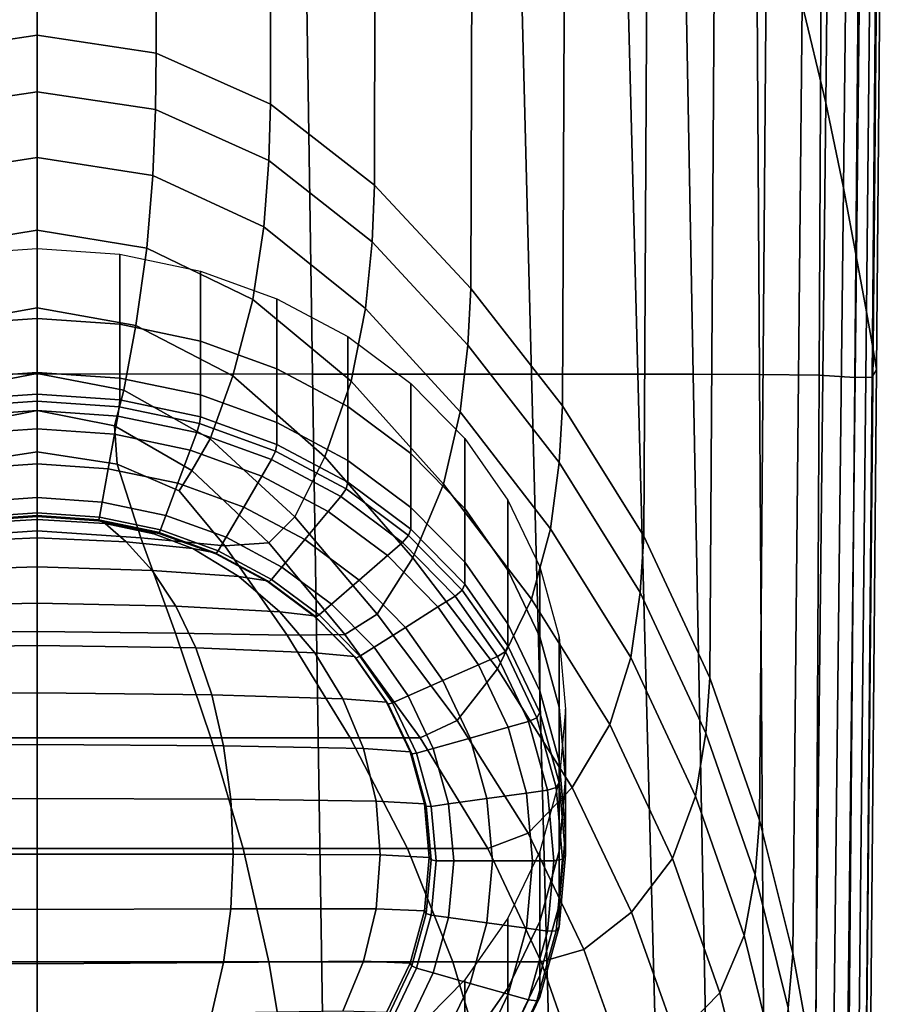
# Model space of a CAD drawing. Extents: x -23 to 23, y -120 to 101.
# Drawn here: x 0 to 18, y -106 to -86 of the extents above; entities that cross this region are included whole.
import ezdxf

# ---------------------------------------------------------------- set-up
doc = ezdxf.new("R2010")
doc.units = 0

msp = doc.modelspace()

# ---------------------------------------------------------------- linework, layer by layer
for points in [[(16.647, -27.494, 89.462), (17.246, -28.116, 91.611), (16.619, -87.399, 92.374), (16.115, -85.319, 90.335)], [(-4.805, -27.86, 102.006), (-5.802, -93.112, 102.006), (0, -93.11, 102.006), (0, -27.854, 102.006)], [(4.805, -27.86, 102.006), (0, -27.854, 102.006), (0, -93.11, 102.006), (5.802, -93.112, 102.006)], [(4.805, -27.86, 102.006), (5.802, -93.112, 102.006), (10.416, -93.114, 102.006), (8.748, -27.87, 102.006)], [(10.969, -27.877, 102.006), (8.748, -27.87, 102.006), (10.416, -93.114, 102.006), (12.654, -93.116, 102.006)], [(10.969, -27.877, 102.006), (12.654, -93.116, 102.006), (13.819, -93.118, 102.006), (12.609, -27.885, 102.006)], [(14.809, -27.896, 102.006), (12.609, -27.885, 102.006), (13.819, -93.118, 102.006), (15.218, -93.121, 102.006)], [(14.809, -27.896, 102.006), (15.218, -93.121, 102.006), (16.478, -93.139, 102.006), (16.792, -27.915, 102.006)], [(17.782, -27.946, 102.006), (16.792, -27.915, 102.006), (16.478, -93.139, 102.006), (17.23, -93.188, 102.006)], [(17.782, -27.946, 102.006), (17.23, -93.188, 102.006), (17.593, -93.176, 101.889), (18.145, -27.98, 101.904)], [(18.249, -28.004, 101.6), (18.145, -27.98, 101.904), (17.593, -93.176, 101.889), (17.687, -93.014, 101.539)], [(17.661, -28.482, 93.844), (16.992, -89.188, 94.45), (16.619, -87.399, 92.374), (17.246, -28.116, 91.611)], [(18.104, -28.372, 98.656), (18.2, -28.106, 100.661), (17.614, -92.592, 100.623), (17.473, -91.803, 98.808)], [(18.249, -28.004, 101.6), (17.687, -93.014, 101.539), (17.614, -92.592, 100.623), (18.2, -28.106, 100.661)], [(18.104, -28.372, 98.656), (17.473, -91.803, 98.808), (17.266, -90.663, 96.586), (17.933, -28.573, 96.184)], [(17.661, -28.482, 93.844), (17.933, -28.573, 96.184), (17.266, -90.663, 96.586), (16.992, -89.188, 94.45)], [(-2.513, -86.354, 79.132), (-2.512, -69.391, 78.762), (0, -69.119, 78.436), (0, -85.976, 78.826)], [(2.513, -86.354, 79.132), (0, -85.976, 78.826), (0, -69.119, 78.436), (2.512, -69.391, 78.762)], [(2.513, -86.354, 79.132), (2.512, -69.391, 78.762), (4.925, -70.232, 79.557), (4.918, -87.426, 79.902)], [(7.106, -89.132, 80.989), (4.918, -87.426, 79.902), (4.925, -70.232, 79.557), (7.139, -71.667, 80.636)], [(7.106, -89.132, 80.989), (7.139, -71.667, 80.636), (9.198, -73.526, 81.906), (9.136, -91.307, 82.276)], [(11.067, -93.784, 83.648), (9.136, -91.307, 82.276), (9.198, -73.526, 81.906), (11.146, -75.638, 83.276)], [(11.067, -93.784, 83.648), (11.146, -75.638, 83.276), (12.878, -77.969, 84.793), (12.783, -96.53, 85.158)], [(14.172, -99.509, 86.862), (12.783, -96.53, 85.158), (12.878, -77.969, 84.793), (14.292, -80.485, 86.504)], [(14.172, -99.509, 86.862), (14.292, -80.485, 86.504), (15.375, -82.998, 88.367), (15.222, -102.51, 88.71)], [(15.923, -105.322, 90.651), (15.222, -102.51, 88.71), (15.375, -82.998, 88.367), (16.115, -85.319, 90.335)], [(15.923, -105.322, 90.651), (16.115, -85.319, 90.335), (16.619, -87.399, 92.374), (16.393, -107.887, 92.649)], [(-2.513, -86.354, 79.132), (0, -85.976, 78.826), (0, -87.164, 78.939), (-2.495, -87.542, 79.239)], [(2.513, -86.354, 79.132), (2.495, -87.542, 79.239), (0, -87.164, 78.939), (0, -85.976, 78.826)], [(2.513, -86.354, 79.132), (4.918, -87.426, 79.902), (4.883, -88.617, 79.999), (2.495, -87.542, 79.239)], [(-2.44, -88.93, 79.427), (-2.495, -87.542, 79.239), (0, -87.164, 78.939), (0, -88.549, 79.136)], [(2.44, -88.93, 79.427), (0, -88.549, 79.136), (0, -87.164, 78.939), (2.495, -87.542, 79.239)], [(7.106, -89.132, 80.989), (7.057, -90.326, 81.081), (4.883, -88.617, 79.999), (4.918, -87.426, 79.902)], [(16.751, -110.15, 94.667), (16.393, -107.887, 92.649), (16.619, -87.399, 92.374), (16.992, -89.188, 94.45)], [(2.44, -88.93, 79.427), (2.495, -87.542, 79.239), (4.883, -88.617, 79.999), (4.78, -90.01, 80.171)], [(-2.44, -88.93, 79.427), (0, -88.549, 79.136), (0, -90.083, 79.547), (-2.314, -90.463, 79.821)], [(2.44, -88.93, 79.427), (2.314, -90.463, 79.821), (0, -90.083, 79.547), (0, -88.549, 79.136)], [(6.921, -91.729, 81.243), (4.78, -90.01, 80.171), (4.883, -88.617, 79.999), (7.057, -90.326, 81.081)], [(2.44, -88.93, 79.427), (4.78, -90.01, 80.171), (4.547, -91.542, 80.535), (2.314, -90.463, 79.821)], [(7.106, -89.132, 80.989), (9.136, -91.307, 82.276), (9.076, -92.502, 82.366), (7.057, -90.326, 81.081)], [(16.751, -110.15, 94.667), (16.992, -89.188, 94.45), (17.266, -90.663, 96.586), (17.026, -112.088, 96.73)], [(6.921, -91.729, 81.243), (6.617, -93.264, 81.578), (4.547, -91.542, 80.535), (4.78, -90.01, 80.171)], [(-2.085, -92.089, 80.546), (-2.314, -90.463, 79.821), (0, -90.083, 79.547), (0, -91.717, 80.3)], [(2.085, -92.089, 80.546), (0, -91.717, 80.3), (0, -90.083, 79.547), (2.314, -90.463, 79.821)], [(6.921, -91.729, 81.243), (7.057, -90.326, 81.081), (9.076, -92.502, 82.366), (8.915, -93.908, 82.517)], [(-1.742, -92.062, 79.292), (-1.742, -90.589, 81.91), (0, -90.468, 81.842), (0, -91.942, 79.225)], [(1.742, -92.062, 79.292), (0, -91.942, 79.225), (0, -90.468, 81.842), (1.742, -90.589, 81.91)], [(1.742, -92.062, 79.292), (1.742, -90.589, 81.91), (3.441, -90.943, 82.11), (3.441, -92.417, 79.492)], [(2.085, -92.089, 80.546), (2.314, -90.463, 79.821), (4.547, -91.542, 80.535), (4.122, -93.152, 81.205)], [(17.248, -113.675, 98.862), (17.026, -112.088, 96.73), (17.266, -90.663, 96.586), (17.473, -91.803, 98.808)], [(5.055, -93, 79.82), (3.441, -92.417, 79.492), (3.441, -90.943, 82.11), (5.055, -91.527, 82.438)], [(11.067, -93.784, 83.648), (10.998, -94.976, 83.731), (9.076, -92.502, 82.366), (9.136, -91.307, 82.276)], [(6.064, -94.857, 82.194), (4.122, -93.152, 81.205), (4.547, -91.542, 80.535), (6.617, -93.264, 81.578)], [(5.055, -93, 79.82), (5.055, -91.527, 82.438), (6.545, -92.322, 82.886), (6.545, -93.795, 80.268)], [(-2.085, -92.089, 80.546), (0, -91.717, 80.3), (0, -93.099, 81.059), (-1.831, -93.454, 81.275)], [(2.085, -92.089, 80.546), (1.831, -93.454, 81.275), (0, -93.099, 81.059), (0, -91.717, 80.3)], [(6.921, -91.729, 81.243), (8.915, -93.908, 82.517), (8.561, -95.433, 82.825), (6.617, -93.264, 81.578)], [(17.248, -113.675, 98.862), (17.473, -91.803, 98.808), (17.614, -92.592, 100.623), (17.405, -114.815, 100.61)], [(-1.742, -92.062, 79.292), (0, -91.942, 79.225), (0, -93.078, 77.207), (-1.742, -93.198, 77.275)], [(1.742, -92.062, 79.292), (1.742, -93.198, 77.275), (0, -93.078, 77.207), (0, -91.942, 79.225)], [(1.742, -92.062, 79.292), (3.441, -92.417, 79.492), (3.441, -93.553, 77.474), (1.742, -93.198, 77.275)], [(2.085, -92.089, 80.546), (4.122, -93.152, 81.205), (3.646, -94.475, 81.869), (1.831, -93.454, 81.275)], [(5.055, -93, 79.82), (5.055, -94.136, 77.803), (3.441, -93.553, 77.474), (3.441, -92.417, 79.492)], [(7.874, -94.785, 80.825), (6.545, -93.795, 80.268), (6.545, -92.322, 82.886), (7.874, -93.311, 83.443)], [(10.817, -96.371, 83.871), (8.915, -93.908, 82.517), (9.076, -92.502, 82.366), (10.998, -94.976, 83.731)], [(17.487, -115.411, 101.517), (17.405, -114.815, 100.61), (17.614, -92.592, 100.623), (17.687, -93.014, 101.539)], [(-6.157, -115.59, 102.006), (0, -115.59, 102.006), (0, -93.11, 102.006), (-5.802, -93.112, 102.006)], [(-1.633, -94.203, 81.681), (-1.831, -93.454, 81.275), (0, -93.099, 81.059), (0, -93.877, 81.488)], [(-1.742, -93.659, 76.457), (-1.742, -93.198, 77.275), (0, -93.078, 77.207), (0, -93.539, 76.389)], [(1.742, -93.659, 76.457), (0, -93.539, 76.389), (0, -93.078, 77.207), (1.742, -93.198, 77.275)], [(1.633, -94.203, 81.681), (0, -93.877, 81.488), (0, -93.099, 81.059), (1.831, -93.454, 81.275)], [(6.157, -115.59, 102.006), (5.802, -93.112, 102.006), (0, -93.11, 102.006), (0, -115.59, 102.006)], [(5.055, -93, 79.82), (6.545, -93.795, 80.268), (6.545, -94.931, 78.25), (5.055, -94.136, 77.803)], [(6.157, -115.59, 102.006), (11.009, -115.59, 102.006), (10.416, -93.114, 102.006), (5.802, -93.112, 102.006)], [(13.253, -115.59, 102.006), (12.654, -93.116, 102.006), (10.416, -93.114, 102.006), (11.009, -115.59, 102.006)], [(13.253, -115.59, 102.006), (14.25, -115.59, 102.006), (13.819, -93.118, 102.006), (12.654, -93.116, 102.006)], [(15.363, -115.59, 102.006), (15.218, -93.121, 102.006), (13.819, -93.118, 102.006), (14.25, -115.59, 102.006)], [(15.363, -115.59, 102.006), (16.366, -115.608, 102.006), (16.478, -93.139, 102.006), (15.218, -93.121, 102.006)], [(17.487, -115.411, 101.517), (17.687, -93.014, 101.539), (17.593, -93.176, 101.889), (17.396, -115.636, 101.884)], [(1.742, -93.659, 76.457), (1.742, -93.198, 77.275), (3.441, -93.553, 77.474), (3.441, -94.013, 76.657)], [(6.064, -94.857, 82.194), (5.429, -96.12, 82.786), (3.646, -94.475, 81.869), (4.122, -93.152, 81.205)], [(6.064, -94.857, 82.194), (6.617, -93.264, 81.578), (8.561, -95.433, 82.825), (7.919, -96.985, 83.387)], [(7.874, -94.785, 80.825), (7.874, -93.311, 83.443), (9.009, -94.468, 84.094), (9.009, -95.942, 81.477)], [(17.033, -115.662, 102.006), (17.23, -93.188, 102.006), (16.478, -93.139, 102.006), (16.366, -115.608, 102.006)], [(17.033, -115.662, 102.006), (17.396, -115.636, 101.884), (17.593, -93.176, 101.889), (17.23, -93.188, 102.006)], [(-1.742, -93.659, 76.457), (0, -93.539, 76.389), (0, -93.685, 76.256), (-1.732, -93.805, 76.324)], [(1.742, -93.659, 76.457), (1.732, -93.805, 76.324), (0, -93.685, 76.256), (0, -93.539, 76.389)], [(1.633, -94.203, 81.681), (1.831, -93.454, 81.275), (3.646, -94.475, 81.869), (3.262, -95.145, 82.217)], [(-1.703, -93.997, 76.36), (-1.732, -93.805, 76.324), (0, -93.685, 76.256), (0, -93.879, 76.294)], [(1.703, -93.997, 76.36), (0, -93.879, 76.294), (0, -93.685, 76.256), (1.732, -93.805, 76.324)], [(1.742, -93.659, 76.457), (3.441, -94.013, 76.657), (3.422, -94.157, 76.522), (1.732, -93.805, 76.324)], [(5.055, -94.597, 76.985), (3.441, -94.013, 76.657), (3.441, -93.553, 77.474), (5.055, -94.136, 77.803)], [(-1.703, -93.997, 76.36), (0, -93.879, 76.294), (0, -94.269, 76.514), (-1.633, -94.382, 76.577)], [(-1.633, -94.203, 81.681), (0, -93.877, 81.488), (0, -94.749, 81.971), (-1.688, -95.013, 82.128)], [(1.633, -94.203, 81.681), (1.688, -95.013, 82.128), (0, -94.749, 81.971), (0, -93.877, 81.488)], [(1.703, -93.997, 76.36), (1.633, -94.382, 76.577), (0, -94.269, 76.514), (0, -93.879, 76.294)], [(1.703, -93.997, 76.36), (1.732, -93.805, 76.324), (3.422, -94.157, 76.522), (3.364, -94.343, 76.555)], [(7.874, -94.785, 80.825), (7.874, -95.921, 78.807), (6.545, -94.931, 78.25), (6.545, -93.795, 80.268)], [(10.817, -96.371, 83.871), (10.418, -97.858, 84.151), (8.561, -95.433, 82.825), (8.915, -93.908, 82.517)], [(11.067, -93.784, 83.648), (12.783, -96.53, 85.158), (12.708, -97.713, 85.234), (10.998, -94.976, 83.731)], [(1.703, -93.997, 76.36), (3.364, -94.343, 76.555), (3.226, -94.714, 76.764), (1.633, -94.382, 76.577)], [(4.942, -94.914, 76.876), (3.364, -94.343, 76.555), (3.422, -94.157, 76.522), (5.027, -94.737, 76.849)], [(5.055, -94.597, 76.985), (5.027, -94.737, 76.849), (3.422, -94.157, 76.522), (3.441, -94.013, 76.657)], [(5.055, -94.597, 76.985), (5.055, -94.136, 77.803), (6.545, -94.931, 78.25), (6.545, -95.392, 77.433)], [(-1.501, -95.108, 76.986), (-1.633, -94.382, 76.577), (0, -94.269, 76.514), (0, -95.004, 76.927)], [(1.501, -95.108, 76.986), (0, -95.004, 76.927), (0, -94.269, 76.514), (1.633, -94.382, 76.577)], [(1.633, -94.203, 81.681), (3.262, -95.145, 82.217), (2.991, -95.571, 82.445), (1.688, -95.013, 82.128)], [(4.942, -94.914, 76.876), (4.738, -95.261, 77.072), (3.226, -94.714, 76.764), (3.364, -94.343, 76.555)], [(1.501, -95.108, 76.986), (1.633, -94.382, 76.577), (3.226, -94.714, 76.764), (2.965, -95.413, 77.158)], [(4.881, -96.665, 83.052), (3.262, -95.145, 82.217), (3.646, -94.475, 81.869), (5.429, -96.12, 82.786)], [(9.921, -97.241, 82.208), (9.009, -95.942, 81.477), (9.009, -94.468, 84.094), (9.921, -95.767, 84.825)], [(-2.188, -96.56, 82.981), (-1.688, -95.013, 82.128), (0, -94.749, 81.971), (0, -96.414, 82.894)], [(2.188, -96.56, 82.981), (0, -96.414, 82.894), (0, -94.749, 81.971), (1.688, -95.013, 82.128)], [(4.356, -95.916, 77.441), (2.965, -95.413, 77.158), (3.226, -94.714, 76.764), (4.738, -95.261, 77.072)], [(4.942, -94.914, 76.876), (5.027, -94.737, 76.849), (6.509, -95.528, 77.294), (6.398, -95.691, 77.314)], [(5.055, -94.597, 76.985), (6.545, -95.392, 77.433), (6.509, -95.528, 77.294), (5.027, -94.737, 76.849)], [(7.874, -94.785, 80.825), (9.009, -95.942, 81.477), (9.009, -97.078, 79.459), (7.874, -95.921, 78.807)], [(4.942, -94.914, 76.876), (6.398, -95.691, 77.314), (6.135, -96.006, 77.492), (4.738, -95.261, 77.072)], [(6.064, -94.857, 82.194), (7.919, -96.985, 83.387), (7.168, -98.171, 83.91), (5.429, -96.12, 82.786)], [(7.874, -96.381, 77.99), (6.545, -95.392, 77.433), (6.545, -94.931, 78.25), (7.874, -95.921, 78.807)], [(10.817, -96.371, 83.871), (10.998, -94.976, 83.731), (12.708, -97.713, 85.234), (12.507, -99.081, 85.358)], [(-1.501, -95.108, 76.986), (0, -95.004, 76.927), (0, -95.716, 77.328), (-1.373, -95.811, 77.381)], [(1.501, -95.108, 76.986), (1.373, -95.811, 77.381), (0, -95.716, 77.328), (0, -95.004, 76.927)], [(1.501, -95.108, 76.986), (2.965, -95.413, 77.158), (2.712, -96.09, 77.539), (1.373, -95.811, 77.381)], [(2.188, -96.56, 82.981), (1.688, -95.013, 82.128), (2.991, -95.571, 82.445), (3.955, -96.733, 83.085)], [(4.881, -96.665, 83.052), (3.955, -96.733, 83.085), (2.991, -95.571, 82.445), (3.262, -95.145, 82.217)], [(4.356, -95.916, 77.441), (4.738, -95.261, 77.072), (6.135, -96.006, 77.492), (5.64, -96.601, 77.826)], [(7.874, -96.381, 77.99), (7.829, -96.512, 77.848), (6.509, -95.528, 77.294), (6.545, -95.392, 77.433)], [(4.356, -95.916, 77.441), (3.985, -96.55, 77.798), (2.712, -96.09, 77.539), (2.965, -95.413, 77.158)], [(7.697, -96.658, 77.858), (6.398, -95.691, 77.314), (6.509, -95.528, 77.294), (7.829, -96.512, 77.848)], [(9.697, -99.322, 84.659), (7.919, -96.985, 83.387), (8.561, -95.433, 82.825), (10.418, -97.858, 84.151)], [(-1.315, -96.128, 77.56), (-1.373, -95.811, 77.381), (0, -95.716, 77.328), (0, -96.037, 77.509)], [(1.315, -96.128, 77.56), (0, -96.037, 77.509), (0, -95.716, 77.328), (1.373, -95.811, 77.381)], [(1.315, -96.128, 77.56), (1.373, -95.811, 77.381), (2.712, -96.09, 77.539), (2.599, -96.396, 77.711)], [(7.697, -96.658, 77.858), (7.38, -96.934, 78.014), (6.135, -96.006, 77.492), (6.398, -95.691, 77.314)], [(9.921, -97.241, 82.208), (9.921, -95.767, 84.825), (10.591, -97.173, 85.617), (10.591, -98.647, 83)], [(4.356, -95.916, 77.441), (5.64, -96.601, 77.826), (5.159, -97.177, 78.151), (3.985, -96.55, 77.798)], [(6.784, -97.453, 78.306), (5.64, -96.601, 77.826), (6.135, -96.006, 77.492), (7.38, -96.934, 78.014)], [(7.874, -96.381, 77.99), (7.874, -95.921, 78.807), (9.009, -97.078, 79.459), (9.009, -97.538, 78.641)], [(9.921, -97.241, 82.208), (9.921, -98.377, 80.19), (9.009, -97.078, 79.459), (9.009, -95.942, 81.477)], [(-1.876, -96.644, 78.178), (-1.438, -96.263, 77.922), (0, -96.175, 77.873), (0, -96.561, 78.131)], [(-1.293, -96.183, 77.755), (0, -96.093, 77.704), (0, -96.175, 77.873), (-1.438, -96.263, 77.922)], [(-1.315, -96.128, 77.56), (0, -96.037, 77.509), (0, -96.114, 77.593), (-1.298, -96.204, 77.644)], [(-1.293, -96.183, 77.755), (-1.298, -96.204, 77.644), (0, -96.114, 77.593), (0, -96.093, 77.704)], [(1.315, -96.128, 77.56), (1.298, -96.204, 77.644), (0, -96.114, 77.593), (0, -96.037, 77.509)], [(1.293, -96.183, 77.755), (1.438, -96.263, 77.922), (0, -96.175, 77.873), (0, -96.093, 77.704)], [(1.293, -96.183, 77.755), (0, -96.093, 77.704), (0, -96.114, 77.593), (1.298, -96.204, 77.644)], [(1.876, -96.644, 78.178), (0, -96.561, 78.131), (0, -96.175, 77.873), (1.438, -96.263, 77.922)], [(1.293, -96.183, 77.755), (1.298, -96.204, 77.644), (2.565, -96.468, 77.793), (2.554, -96.446, 77.903)], [(1.293, -96.183, 77.755), (2.554, -96.446, 77.903), (2.464, -96.475, 78.01), (1.438, -96.263, 77.922)], [(1.315, -96.128, 77.56), (2.599, -96.396, 77.711), (2.565, -96.468, 77.793), (1.298, -96.204, 77.644)], [(3.817, -96.836, 77.959), (2.599, -96.396, 77.711), (2.712, -96.09, 77.539), (3.985, -96.55, 77.798)], [(4.881, -96.665, 83.052), (5.429, -96.12, 82.786), (7.168, -98.171, 83.91), (6.486, -98.598, 84.101)], [(-2.188, -96.56, 82.981), (0, -96.414, 82.894), (0, -98.535, 84.062), (-2.919, -98.572, 84.084)], [(2.188, -96.56, 82.981), (2.919, -98.572, 84.084), (0, -98.535, 84.062), (0, -96.414, 82.894)], [(1.876, -96.644, 78.178), (1.438, -96.263, 77.922), (2.464, -96.475, 78.01), (3.283, -96.785, 78.216)], [(3.752, -96.879, 78.147), (3.283, -96.785, 78.216), (2.464, -96.475, 78.01), (2.554, -96.446, 77.903)], [(3.752, -96.879, 78.147), (2.554, -96.446, 77.903), (2.565, -96.468, 77.793), (3.768, -96.903, 78.037)], [(3.817, -96.836, 77.959), (3.768, -96.903, 78.037), (2.565, -96.468, 77.793), (2.599, -96.396, 77.711)], [(7.874, -96.381, 77.99), (9.009, -97.538, 78.641), (8.958, -97.662, 78.496), (7.829, -96.512, 77.848)], [(10.817, -96.371, 83.871), (12.507, -99.081, 85.358), (12.068, -100.498, 85.604), (10.418, -97.858, 84.151)], [(-1.876, -96.644, 78.178), (0, -96.561, 78.131), (0, -97.174, 78.476), (-2.429, -97.249, 78.518)], [(1.876, -96.644, 78.178), (2.429, -97.249, 78.518), (0, -97.174, 78.476), (0, -96.561, 78.131)], [(1.876, -96.644, 78.178), (3.283, -96.785, 78.216), (4.25, -97.379, 78.551), (2.429, -97.249, 78.518)], [(2.188, -96.56, 82.981), (3.955, -96.733, 83.085), (5.27, -98.615, 84.11), (2.919, -98.572, 84.084)], [(3.817, -96.836, 77.959), (3.985, -96.55, 77.798), (5.159, -97.177, 78.151), (4.943, -97.437, 78.297)], [(6.784, -97.453, 78.306), (6.206, -97.957, 78.59), (5.159, -97.177, 78.151), (5.64, -96.601, 77.826)], [(7.697, -96.658, 77.858), (7.829, -96.512, 77.848), (8.958, -97.662, 78.496), (8.807, -97.789, 78.495)], [(14.172, -99.509, 86.862), (14.088, -100.677, 86.929), (12.708, -97.713, 85.234), (12.783, -96.53, 85.158)], [(3.752, -96.879, 78.147), (4.858, -97.469, 78.479), (4.25, -97.379, 78.551), (3.283, -96.785, 78.216)], [(3.817, -96.836, 77.959), (4.943, -97.437, 78.297), (4.879, -97.496, 78.371), (3.768, -96.903, 78.037)], [(4.881, -96.665, 83.052), (6.486, -98.598, 84.101), (5.27, -98.615, 84.11), (3.955, -96.733, 83.085)], [(7.697, -96.658, 77.858), (8.807, -97.789, 78.495), (8.445, -98.019, 78.625), (7.38, -96.934, 78.014)], [(3.752, -96.879, 78.147), (3.768, -96.903, 78.037), (4.879, -97.496, 78.371), (4.858, -97.469, 78.479)], [(6.784, -97.453, 78.306), (7.38, -96.934, 78.014), (8.445, -98.019, 78.625), (7.762, -98.45, 78.868)], [(9.697, -99.322, 84.659), (8.85, -100.413, 85.125), (7.168, -98.171, 83.91), (7.919, -96.985, 83.387)], [(-2.922, -98.002, 78.943), (-2.429, -97.249, 78.518), (0, -97.174, 78.476), (0, -97.937, 78.906)], [(2.922, -98.002, 78.943), (0, -97.937, 78.906), (0, -97.174, 78.476), (2.429, -97.249, 78.518)], [(2.922, -98.002, 78.943), (2.429, -97.249, 78.518), (4.25, -97.379, 78.551), (5.113, -98.118, 78.967)], [(5.946, -98.184, 78.718), (4.943, -97.437, 78.297), (5.159, -97.177, 78.151), (6.206, -97.957, 78.59)], [(9.921, -98.837, 79.372), (9.009, -97.538, 78.641), (9.009, -97.078, 79.459), (9.921, -98.377, 80.19)], [(9.921, -97.241, 82.208), (10.591, -98.647, 83), (10.591, -99.783, 80.982), (9.921, -98.377, 80.19)], [(10.998, -100.128, 83.833), (10.591, -98.647, 83), (10.591, -97.173, 85.617), (10.998, -98.654, 86.451)], [(5.843, -98.203, 78.892), (5.113, -98.118, 78.967), (4.25, -97.379, 78.551), (4.858, -97.469, 78.479)], [(5.843, -98.203, 78.892), (4.858, -97.469, 78.479), (4.879, -97.496, 78.371), (5.869, -98.233, 78.786)], [(5.946, -98.184, 78.718), (5.869, -98.233, 78.786), (4.879, -97.496, 78.371), (4.943, -97.437, 78.297)], [(6.784, -97.453, 78.306), (7.762, -98.45, 78.868), (7.101, -98.869, 79.103), (6.206, -97.957, 78.59)], [(9.699, -99.059, 79.21), (8.807, -97.789, 78.495), (8.958, -97.662, 78.496), (9.866, -98.954, 79.223)], [(9.921, -98.837, 79.372), (9.866, -98.954, 79.223), (8.958, -97.662, 78.496), (9.009, -97.538, 78.641)], [(9.699, -99.059, 79.21), (9.3, -99.236, 79.31), (8.445, -98.019, 78.625), (8.807, -97.789, 78.495)], [(9.697, -99.322, 84.659), (10.418, -97.858, 84.151), (12.068, -100.498, 85.604), (11.274, -101.825, 86.046)], [(13.869, -102.002, 87.032), (12.507, -99.081, 85.358), (12.708, -97.713, 85.234), (14.088, -100.677, 86.929)], [(-2.922, -98.002, 78.943), (0, -97.937, 78.906), (0, -98.829, 79.408), (-3.343, -98.883, 79.439)], [(2.922, -98.002, 78.943), (3.343, -98.883, 79.439), (0, -98.829, 79.408), (0, -97.937, 78.906)], [(2.922, -98.002, 78.943), (5.113, -98.118, 78.967), (5.85, -98.982, 79.453), (3.343, -98.883, 79.439)], [(5.946, -98.184, 78.718), (6.206, -97.957, 78.59), (7.101, -98.869, 79.103), (6.803, -99.058, 79.21)], [(8.548, -99.569, 79.498), (7.762, -98.45, 78.868), (8.445, -98.019, 78.625), (9.3, -99.236, 79.31)], [(5.843, -98.203, 78.892), (6.686, -99.062, 79.376), (5.85, -98.982, 79.453), (5.113, -98.118, 78.967)], [(5.843, -98.203, 78.892), (5.869, -98.233, 78.786), (6.715, -99.096, 79.272), (6.686, -99.062, 79.376)], [(5.946, -98.184, 78.718), (6.803, -99.058, 79.21), (6.715, -99.096, 79.272), (5.869, -98.233, 78.786)], [(8.072, -100.777, 85.28), (6.486, -98.598, 84.101), (7.168, -98.171, 83.91), (8.85, -100.413, 85.125)], [(8.548, -99.569, 79.498), (7.82, -99.892, 79.68), (7.101, -98.869, 79.103), (7.762, -98.45, 78.868)], [(9.921, -98.837, 79.372), (9.921, -98.377, 80.19), (10.591, -99.783, 80.982), (10.591, -100.243, 80.164)], [(-3.664, -100.777, 85.28), (-2.919, -98.572, 84.084), (0, -98.535, 84.062), (0, -100.777, 85.28)], [(3.664, -100.777, 85.28), (0, -100.777, 85.28), (0, -98.535, 84.062), (2.919, -98.572, 84.084)], [(3.664, -100.777, 85.28), (2.919, -98.572, 84.084), (5.27, -98.615, 84.11), (6.599, -100.777, 85.28)], [(8.072, -100.777, 85.28), (6.599, -100.777, 85.28), (5.27, -98.615, 84.11), (6.486, -98.598, 84.101)], [(10.998, -100.128, 83.833), (10.998, -101.264, 81.816), (10.591, -99.783, 80.982), (10.591, -98.647, 83)], [(10.998, -100.128, 83.833), (10.998, -98.654, 86.451), (11.136, -100.172, 87.305), (11.136, -101.646, 84.688)], [(-3.681, -99.872, 79.995), (-3.343, -98.883, 79.439), (0, -98.829, 79.408), (0, -99.83, 79.971)], [(3.681, -99.872, 79.995), (0, -99.83, 79.971), (0, -98.829, 79.408), (3.343, -98.883, 79.439)], [(3.681, -99.872, 79.995), (3.343, -98.883, 79.439), (5.85, -98.982, 79.453), (6.443, -99.952, 80)], [(7.492, -100.038, 79.762), (6.803, -99.058, 79.21), (7.101, -98.869, 79.103), (7.82, -99.892, 79.68)], [(9.921, -98.837, 79.372), (10.591, -100.243, 80.164), (10.531, -100.352, 80.01), (9.866, -98.954, 79.223)], [(7.363, -100.026, 79.918), (6.443, -99.952, 80), (5.85, -98.982, 79.453), (6.686, -99.062, 79.376)], [(7.363, -100.026, 79.918), (6.686, -99.062, 79.376), (6.715, -99.096, 79.272), (7.395, -100.064, 79.817)], [(7.492, -100.038, 79.762), (7.395, -100.064, 79.817), (6.715, -99.096, 79.272), (6.803, -99.058, 79.21)], [(9.699, -99.059, 79.21), (10.353, -100.433, 79.984), (9.927, -100.554, 80.052), (9.3, -99.236, 79.31)], [(9.699, -99.059, 79.21), (9.866, -98.954, 79.223), (10.531, -100.352, 80.01), (10.353, -100.433, 79.984)], [(13.869, -102.002, 87.032), (13.389, -103.315, 87.231), (12.068, -100.498, 85.604), (12.507, -99.081, 85.358)], [(8.548, -99.569, 79.498), (9.3, -99.236, 79.31), (9.927, -100.554, 80.052), (9.125, -100.781, 80.18)], [(9.697, -99.322, 84.659), (11.274, -101.825, 86.046), (10.345, -102.786, 86.451), (8.85, -100.413, 85.125)], [(14.172, -99.509, 86.862), (15.222, -102.51, 88.71), (15.13, -103.663, 88.766), (14.088, -100.677, 86.929)], [(8.548, -99.569, 79.498), (9.125, -100.781, 80.18), (8.348, -101.001, 80.304), (7.82, -99.892, 79.68)], [(-3.681, -99.872, 79.995), (0, -99.83, 79.971), (0, -100.914, 80.582), (-3.93, -100.942, 80.598)], [(3.681, -99.872, 79.995), (3.93, -100.942, 80.598), (0, -100.914, 80.582), (0, -99.83, 79.971)], [(3.681, -99.872, 79.995), (6.443, -99.952, 80), (6.877, -101.003, 80.591), (3.93, -100.942, 80.598)], [(7.363, -100.026, 79.918), (7.86, -101.069, 80.506), (6.877, -101.003, 80.591), (6.443, -99.952, 80)], [(7.492, -100.038, 79.762), (7.82, -99.892, 79.68), (8.348, -101.001, 80.304), (7.997, -101.1, 80.36)], [(10.998, -101.724, 80.998), (10.591, -100.243, 80.164), (10.591, -99.783, 80.982), (10.998, -101.264, 81.816)], [(7.363, -100.026, 79.918), (7.395, -100.064, 79.817), (7.894, -101.112, 80.407), (7.86, -101.069, 80.506)], [(7.492, -100.038, 79.762), (7.997, -101.1, 80.36), (7.894, -101.112, 80.407), (7.395, -100.064, 79.817)], [(10.998, -100.128, 83.833), (11.136, -101.646, 84.688), (11.136, -102.782, 82.67), (10.998, -101.264, 81.816)], [(10.998, -103.164, 85.542), (11.136, -101.646, 84.688), (11.136, -100.172, 87.305), (10.998, -101.69, 88.16)], [(10.751, -101.881, 80.799), (10.353, -100.433, 79.984), (10.531, -100.352, 80.01), (10.936, -101.825, 80.839)], [(10.998, -101.724, 80.998), (10.936, -101.825, 80.839), (10.531, -100.352, 80.01), (10.591, -100.243, 80.164)], [(8.072, -100.777, 85.28), (8.85, -100.413, 85.125), (10.345, -102.786, 86.451), (9.497, -103.107, 86.586)], [(9.476, -102.057, 80.898), (9.125, -100.781, 80.18), (9.927, -100.554, 80.052), (10.309, -101.942, 80.834)], [(10.751, -101.881, 80.799), (10.309, -101.942, 80.834), (9.927, -100.554, 80.052), (10.353, -100.433, 79.984)], [(12.525, -104.449, 87.585), (11.274, -101.825, 86.046), (12.068, -100.498, 85.604), (13.389, -103.315, 87.231)], [(-3.664, -100.777, 85.28), (0, -100.777, 85.28), (0, -103.107, 86.586), (-4.346, -103.107, 86.586)], [(3.664, -100.777, 85.28), (4.346, -103.107, 86.586), (0, -103.107, 86.586), (0, -100.777, 85.28)], [(3.664, -100.777, 85.28), (6.599, -100.777, 85.28), (7.807, -103.107, 86.586), (4.346, -103.107, 86.586)], [(8.072, -100.777, 85.28), (9.497, -103.107, 86.586), (7.807, -103.107, 86.586), (6.599, -100.777, 85.28)], [(9.476, -102.057, 80.898), (8.669, -102.168, 80.961), (8.348, -101.001, 80.304), (9.125, -100.781, 80.18)], [(13.869, -102.002, 87.032), (14.088, -100.677, 86.929), (15.13, -103.663, 88.766), (14.894, -104.941, 88.848)], [(-4.081, -102.069, 81.232), (-3.93, -100.942, 80.598), (0, -100.914, 80.582), (0, -102.055, 81.224)], [(4.081, -102.069, 81.232), (0, -102.055, 81.224), (0, -100.914, 80.582), (3.93, -100.942, 80.598)], [(4.081, -102.069, 81.232), (3.93, -100.942, 80.598), (6.877, -101.003, 80.591), (7.142, -102.109, 81.214)], [(8.162, -102.168, 81.125), (7.142, -102.109, 81.214), (6.877, -101.003, 80.591), (7.86, -101.069, 80.506)], [(8.305, -102.219, 80.989), (7.997, -101.1, 80.36), (8.348, -101.001, 80.304), (8.669, -102.168, 80.961)], [(8.162, -102.168, 81.125), (7.86, -101.069, 80.506), (7.894, -101.112, 80.407), (8.198, -102.216, 81.029)], [(8.305, -102.219, 80.989), (8.198, -102.216, 81.029), (7.894, -101.112, 80.407), (7.997, -101.1, 80.36)], [(10.998, -101.724, 80.998), (10.998, -101.264, 81.816), (11.136, -102.782, 82.67), (11.136, -103.242, 81.852)], [(12.525, -104.449, 87.585), (11.52, -105.232, 87.909), (10.345, -102.786, 86.451), (11.274, -101.825, 86.046)], [(10.998, -103.164, 85.542), (10.998, -101.69, 88.16), (10.591, -103.171, 88.994), (10.591, -104.644, 86.376)], [(10.751, -101.881, 80.799), (10.936, -101.825, 80.839), (11.073, -103.334, 81.689), (10.886, -103.365, 81.635)], [(10.998, -101.724, 80.998), (11.136, -103.242, 81.852), (11.073, -103.334, 81.689), (10.936, -101.825, 80.839)], [(10.998, -103.164, 85.542), (10.998, -104.299, 83.525), (11.136, -102.782, 82.67), (11.136, -101.646, 84.688)], [(9.476, -102.057, 80.898), (10.309, -101.942, 80.834), (10.438, -103.365, 81.635), (9.595, -103.365, 81.635)], [(10.751, -101.881, 80.799), (10.886, -103.365, 81.635), (10.438, -103.365, 81.635), (10.309, -101.942, 80.834)], [(13.869, -102.002, 87.032), (14.894, -104.941, 88.848), (14.382, -106.147, 88.999), (13.389, -103.315, 87.231)], [(-4.081, -102.069, 81.232), (0, -102.055, 81.224), (0, -103.225, 81.883), (-4.132, -103.225, 81.883)], [(4.081, -102.069, 81.232), (4.132, -103.225, 81.883), (0, -103.225, 81.883), (0, -102.055, 81.224)], [(4.081, -102.069, 81.232), (7.142, -102.109, 81.214), (7.231, -103.242, 81.852), (4.132, -103.225, 81.883)], [(8.162, -102.168, 81.125), (8.264, -103.295, 81.759), (7.231, -103.242, 81.852), (7.142, -102.109, 81.214)], [(8.162, -102.168, 81.125), (8.198, -102.216, 81.029), (8.3, -103.347, 81.666), (8.264, -103.295, 81.759)], [(8.305, -102.219, 80.989), (8.409, -103.365, 81.635), (8.3, -103.347, 81.666), (8.198, -102.216, 81.029)], [(8.305, -102.219, 80.989), (8.669, -102.168, 80.961), (8.778, -103.365, 81.635), (8.409, -103.365, 81.635)], [(9.476, -102.057, 80.898), (9.595, -103.365, 81.635), (8.778, -103.365, 81.635), (8.669, -102.168, 80.961)], [(15.923, -105.322, 90.651), (15.825, -106.462, 90.698), (15.13, -103.663, 88.766), (15.222, -102.51, 88.71)], [(10.619, -105.493, 88.016), (9.497, -103.107, 86.586), (10.345, -102.786, 86.451), (11.52, -105.232, 87.909)], [(10.998, -104.76, 82.707), (11.136, -103.242, 81.852), (11.136, -102.782, 82.67), (10.998, -104.299, 83.525)], [(-4.884, -105.493, 88.016), (-4.346, -103.107, 86.586), (0, -103.107, 86.586), (0, -105.493, 88.016)], [(-4.081, -104.38, 82.534), (-4.132, -103.225, 81.883), (0, -103.225, 81.883), (0, -104.395, 82.542)], [(4.884, -105.493, 88.016), (0, -105.493, 88.016), (0, -103.107, 86.586), (4.346, -103.107, 86.586)], [(4.081, -104.38, 82.534), (0, -104.395, 82.542), (0, -103.225, 81.883), (4.132, -103.225, 81.883)], [(4.081, -104.38, 82.534), (4.132, -103.225, 81.883), (7.231, -103.242, 81.852), (7.142, -104.376, 82.49)], [(4.884, -105.493, 88.016), (4.346, -103.107, 86.586), (7.807, -103.107, 86.586), (8.76, -105.493, 88.016)], [(8.162, -104.421, 82.393), (7.142, -104.376, 82.49), (7.231, -103.242, 81.852), (8.264, -103.295, 81.759)], [(10.619, -105.493, 88.016), (8.76, -105.493, 88.016), (7.807, -103.107, 86.586), (9.497, -103.107, 86.586)], [(9.921, -106.051, 87.168), (10.591, -104.644, 86.376), (10.591, -103.171, 88.994), (9.921, -104.577, 89.785)], [(10.998, -103.164, 85.542), (10.591, -104.644, 86.376), (10.591, -105.78, 84.358), (10.998, -104.299, 83.525)], [(10.998, -104.76, 82.707), (10.936, -104.843, 82.539), (11.073, -103.334, 81.689), (11.136, -103.242, 81.852)], [(8.162, -104.421, 82.393), (8.264, -103.295, 81.759), (8.3, -103.347, 81.666), (8.198, -104.479, 82.303)], [(8.305, -104.511, 82.28), (8.198, -104.479, 82.303), (8.3, -103.347, 81.666), (8.409, -103.365, 81.635)], [(8.305, -104.511, 82.28), (8.409, -103.365, 81.635), (8.778, -103.365, 81.635), (8.669, -104.561, 82.308)], [(9.476, -104.673, 82.371), (8.669, -104.561, 82.308), (8.778, -103.365, 81.635), (9.595, -103.365, 81.635)], [(9.476, -104.673, 82.371), (9.595, -103.365, 81.635), (10.438, -103.365, 81.635), (10.309, -104.787, 82.436)], [(10.751, -104.848, 82.47), (10.309, -104.787, 82.436), (10.438, -103.365, 81.635), (10.886, -103.365, 81.635)], [(10.751, -104.848, 82.47), (10.886, -103.365, 81.635), (11.073, -103.334, 81.689), (10.936, -104.843, 82.539)], [(12.525, -104.449, 87.585), (13.389, -103.315, 87.231), (14.382, -106.147, 88.999), (13.461, -107.085, 89.262)], [(15.577, -107.703, 90.761), (14.894, -104.941, 88.848), (15.13, -103.663, 88.766), (15.825, -106.462, 90.698)], [(10.998, -104.76, 82.707), (10.998, -104.299, 83.525), (10.591, -105.78, 84.358), (10.591, -106.241, 83.541)], [(-4.081, -104.38, 82.534), (0, -104.395, 82.542), (0, -105.536, 83.184), (-3.93, -105.507, 83.168)], [(4.081, -104.38, 82.534), (3.93, -105.507, 83.168), (0, -105.536, 83.184), (0, -104.395, 82.542)], [(4.081, -104.38, 82.534), (7.142, -104.376, 82.49), (6.877, -105.482, 83.113), (3.93, -105.507, 83.168)], [(8.162, -104.421, 82.393), (7.86, -105.52, 83.012), (6.877, -105.482, 83.113), (7.142, -104.376, 82.49)], [(8.162, -104.421, 82.393), (8.198, -104.479, 82.303), (7.894, -105.582, 82.924), (7.86, -105.52, 83.012)], [(8.305, -104.511, 82.28), (7.997, -105.629, 82.909), (7.894, -105.582, 82.924), (8.198, -104.479, 82.303)], [(8.305, -104.511, 82.28), (8.669, -104.561, 82.308), (8.348, -105.728, 82.965), (7.997, -105.629, 82.909)], [(12.525, -104.449, 87.585), (13.461, -107.085, 89.262), (12.398, -107.689, 89.501), (11.52, -105.232, 87.909)], [(9.476, -104.673, 82.371), (9.125, -105.948, 83.089), (8.348, -105.728, 82.965), (8.669, -104.561, 82.308)], [(9.921, -106.051, 87.168), (9.921, -104.577, 89.785), (9.009, -105.876, 90.517), (9.009, -107.349, 87.899)], [(9.476, -104.673, 82.371), (10.309, -104.787, 82.436), (9.927, -106.175, 83.217), (9.125, -105.948, 83.089)], [(9.921, -106.051, 87.168), (9.921, -107.187, 85.15), (10.591, -105.78, 84.358), (10.591, -104.644, 86.376)], [(10.751, -104.848, 82.47), (10.353, -106.296, 83.285), (9.927, -106.175, 83.217), (10.309, -104.787, 82.436)], [(10.751, -104.848, 82.47), (10.936, -104.843, 82.539), (10.531, -106.316, 83.368), (10.353, -106.296, 83.285)], [(10.998, -104.76, 82.707), (10.591, -106.241, 83.541), (10.531, -106.316, 83.368), (10.936, -104.843, 82.539)], [(15.577, -107.703, 90.761), (15.045, -108.829, 90.871), (14.382, -106.147, 88.999), (14.894, -104.941, 88.848)], [(10.619, -105.493, 88.016), (11.52, -105.232, 87.909), (12.398, -107.689, 89.501), (11.456, -107.89, 89.581)], [(15.923, -105.322, 90.651), (16.393, -107.887, 92.649), (16.291, -109.019, 92.686), (15.825, -106.462, 90.698)], [(-4.884, -105.493, 88.016), (0, -105.493, 88.016), (0, -107.89, 89.581), (-5.287, -107.89, 89.581)], [(-3.681, -106.578, 83.771), (-3.93, -105.507, 83.168), (0, -105.536, 83.184), (0, -106.62, 83.795)], [(4.884, -105.493, 88.016), (5.287, -107.89, 89.581), (0, -107.89, 89.581), (0, -105.493, 88.016)], [(3.681, -106.578, 83.771), (0, -106.62, 83.795), (0, -105.536, 83.184), (3.93, -105.507, 83.168)], [(3.681, -106.578, 83.771), (3.93, -105.507, 83.168), (6.877, -105.482, 83.113), (6.443, -106.532, 83.704)], [(4.884, -105.493, 88.016), (8.76, -105.493, 88.016), (9.473, -107.89, 89.581), (5.287, -107.89, 89.581)], [(7.363, -106.564, 83.599), (6.443, -106.532, 83.704), (6.877, -105.482, 83.113), (7.86, -105.52, 83.012)], [(7.363, -106.564, 83.599), (7.86, -105.52, 83.012), (7.894, -105.582, 82.924), (7.395, -106.631, 83.514)], [(10.619, -105.493, 88.016), (11.456, -107.89, 89.581), (9.473, -107.89, 89.581), (8.76, -105.493, 88.016)], [(7.492, -106.691, 83.507), (7.395, -106.631, 83.514), (7.894, -105.582, 82.924), (7.997, -105.629, 82.909)], [(7.492, -106.691, 83.507), (7.997, -105.629, 82.909), (8.348, -105.728, 82.965), (7.82, -106.837, 83.589)], [(8.548, -107.16, 83.771), (7.82, -106.837, 83.589), (8.348, -105.728, 82.965), (9.125, -105.948, 83.089)], [(9.921, -107.647, 84.332), (10.591, -106.241, 83.541), (10.591, -105.78, 84.358), (9.921, -107.187, 85.15)], [(7.874, -108.507, 88.551), (9.009, -107.349, 87.899), (9.009, -105.876, 90.517), (7.874, -107.033, 91.168)], [(8.548, -107.16, 83.771), (9.125, -105.948, 83.089), (9.927, -106.175, 83.217), (9.3, -107.494, 83.959)], [(9.921, -106.051, 87.168), (9.009, -107.349, 87.899), (9.009, -108.485, 85.881), (9.921, -107.187, 85.15)], [(9.699, -107.671, 84.059), (9.3, -107.494, 83.959), (9.927, -106.175, 83.217), (10.353, -106.296, 83.285)], [(14.093, -109.622, 91.059), (13.461, -107.085, 89.262), (14.382, -106.147, 88.999), (15.045, -108.829, 90.871)], [(9.699, -107.671, 84.059), (10.353, -106.296, 83.285), (10.531, -106.316, 83.368), (9.866, -107.714, 84.155)], [(9.921, -107.647, 84.332), (9.866, -107.714, 84.155), (10.531, -106.316, 83.368), (10.591, -106.241, 83.541)]]:
    msp.add_3dface(points)

doc.saveas('drawing.dxf')
